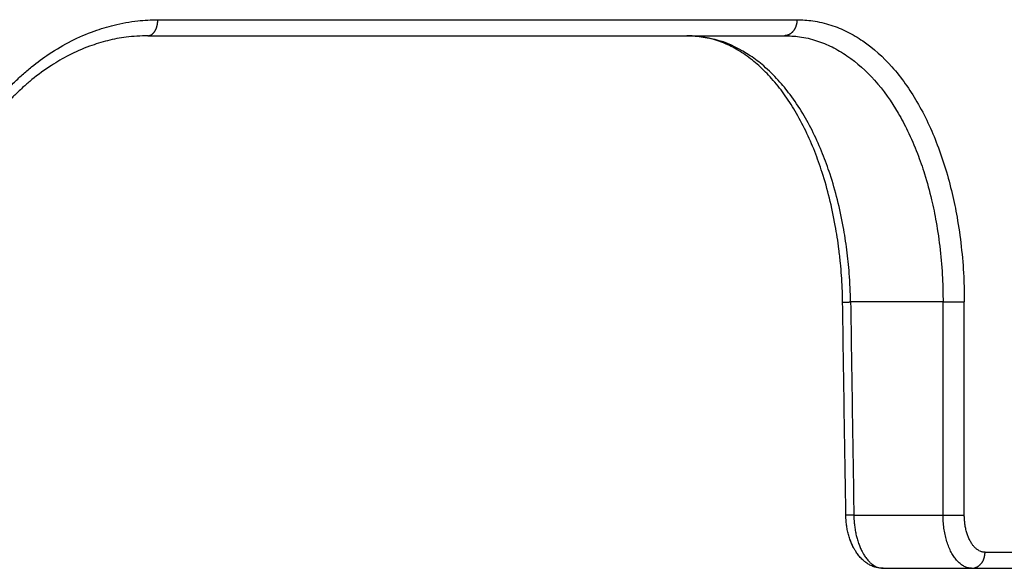
# Model space of a CAD drawing. Units: inches. Extents: x -868 to -654, y 910 to 1218.
# Drawn here: x -743 to -724, y 1119 to 1129 of the extents above; entities that cross this region are included whole.
import ezdxf

# ---------------------------------------------------------------- set-up
doc = ezdxf.new("R2010")
doc.units = ezdxf.units.IN

# ---------------------------------------------------------------- blocks, each defined once
blk = doc.blocks.new('HL150-Entwaesserungsring-Artikel__3', base_point=(-860.248, 1119.13))
at = {"color": 7, "linetype": 'Continuous'}
for p, q in [((-740.357, 1129.13), (-730.231, 1129.13)), ((-730.231, 1129.13), (-728.399, 1129.13)), ((-726.546, 1119.13), (-724.882, 1119.13)), ((-724.882, 1119.13), (-723.144, 1119.13))]:
    blk.add_line(p, q, dxfattribs=at)
at = {"color": 3, "linetype": 'Continuous'}
for p, q in [((-725.419, 1124.13), (-727.156, 1124.13)), ((-727.095, 1120.13), (-725.419, 1120.13))]:
    blk.add_line(p, q, dxfattribs=at)
for points, knots in [([(-744.503, 1124.13), (-744.499, 1124.304), (-744.49, 1124.652), (-744.424, 1125.169), (-744.318, 1125.676), (-744.123, 1126.327), (-743.784, 1127.089), (-743.365, 1127.707), (-743.049, 1128.07), (-742.886, 1128.239), (-742.72, 1128.396), (-742.499, 1128.585), (-742.197, 1128.808), (-741.804, 1129.038), (-741.394, 1129.216), (-740.975, 1129.342), (-740.575, 1129.417), (-740.298, 1129.426), (-740.172, 1129.43)], [0, 0, 0, 0, 0.521978, 1.042919, 1.560975, 2.07346, 3.079696, 4.051172, 4.299253, 4.523397, 4.755005, 4.985311, 5.396333, 5.878164, 6.347994, 6.734541, 7.188081, 7.565243, 7.565243, 7.565243, 7.565243]), ([(-740.357, 1129.13), (-740.354, 1129.13), (-740.349, 1129.13), (-740.34, 1129.131), (-740.332, 1129.133), (-740.323, 1129.135), (-740.315, 1129.138), (-740.306, 1129.142), (-740.297, 1129.146), (-740.289, 1129.151), (-740.28, 1129.157), (-740.272, 1129.164), (-740.264, 1129.171), (-740.255, 1129.179), (-740.248, 1129.188), (-740.24, 1129.197), (-740.233, 1129.207), (-740.226, 1129.218), (-740.219, 1129.229), (-740.213, 1129.241), (-740.207, 1129.253), (-740.202, 1129.266), (-740.197, 1129.279), (-740.192, 1129.292), (-740.188, 1129.306), (-740.185, 1129.32), (-740.182, 1129.333), (-740.179, 1129.347), (-740.177, 1129.361), (-740.175, 1129.375), (-740.173, 1129.389), (-740.172, 1129.403), (-740.172, 1129.417), (-740.172, 1129.426), (-740.172, 1129.43)], [0, 0, 0, 0, 0.0082634, 0.0166998, 0.0253337, 0.0341906, 0.043296, 0.0526745, 0.0623492, 0.0723405, 0.0826657, 0.0933377, 0.1043652, 0.1157517, 0.1274956, 0.1395901, 0.1520228, 0.1647767, 0.1778296, 0.1911554, 0.2047239, 0.2185018, 0.2324532, 0.2465402, 0.2607238, 0.2749641, 0.2892216, 0.3034571, 0.3176326, 0.3317119, 0.3456605, 0.3594466, 0.3730406, 0.3864159, 0.3864159, 0.3864159, 0.3864159]), ([(-740.172, 1129.43), (-739.083, 1129.43), (-736.961, 1129.43), (-733.867, 1129.43), (-730.954, 1129.43), (-729.072, 1129.43), (-728.163, 1129.43)], [0, 0, 0, 0, 3.266839, 6.364481, 9.281799, 12.008315, 12.008315, 12.008315, 12.008315]), ([(-728.163, 1129.43), (-728.163, 1129.426), (-728.164, 1129.417), (-728.164, 1129.403), (-728.166, 1129.389), (-728.167, 1129.375), (-728.17, 1129.361), (-728.172, 1129.347), (-728.176, 1129.333), (-728.18, 1129.32), (-728.185, 1129.306), (-728.19, 1129.292), (-728.195, 1129.279), (-728.202, 1129.266), (-728.209, 1129.253), (-728.216, 1129.241), (-728.224, 1129.229), (-728.232, 1129.218), (-728.241, 1129.207), (-728.251, 1129.197), (-728.26, 1129.188), (-728.27, 1129.179), (-728.28, 1129.171), (-728.291, 1129.163), (-728.302, 1129.157), (-728.312, 1129.151), (-728.323, 1129.146), (-728.334, 1129.142), (-728.345, 1129.138), (-728.356, 1129.135), (-728.367, 1129.133), (-728.378, 1129.131), (-728.389, 1129.13), (-728.396, 1129.13), (-728.399, 1129.13)], [0, 0, 0, 0, 0.0133762, 0.0269775, 0.0407845, 0.0547755, 0.068927, 0.0832132, 0.0976073, 0.1120806, 0.126604, 0.1411472, 0.1556803, 0.1701733, 0.184597, 0.1989234, 0.213126, 0.2271804, 0.2410646, 0.2547591, 0.2682474, 0.2815161, 0.2945545, 0.3073554, 0.3199142, 0.3322293, 0.3443013, 0.3561332, 0.3677294, 0.3790962, 0.3902405, 0.4011702, 0.411893, 0.4224173, 0.4224173, 0.4224173, 0.4224173]), ([(-728.163, 1129.43), (-728.065, 1129.426), (-727.849, 1129.417), (-727.531, 1129.34), (-727.214, 1129.211), (-726.81, 1128.971), (-726.342, 1128.544), (-725.874, 1127.876), (-725.499, 1127.069), (-725.278, 1126.331), (-725.146, 1125.688), (-725.072, 1125.167), (-725.027, 1124.635), (-725.022, 1124.288), (-725.02, 1124.13)], [0, 0, 0, 0, 0.296289, 0.646266, 0.976212, 1.319308, 2.049391, 2.858166, 3.750856, 4.706919, 5.161765, 5.719831, 6.285573, 6.760312, 6.760312, 6.760312, 6.760312]), ([(-727.156, 1124.13), (-727.162, 1124.309), (-727.173, 1124.636), (-727.223, 1125.108), (-727.294, 1125.57), (-727.397, 1126.045), (-727.528, 1126.502), (-727.681, 1126.923), (-727.85, 1127.305), (-728.053, 1127.678), (-728.273, 1128.008), (-728.518, 1128.306), (-728.767, 1128.552), (-729.125, 1128.824), (-729.603, 1129.073), (-730.026, 1129.111), (-730.231, 1129.13)], [0, 0, 0, 0, 0.537036, 0.981098, 1.423157, 1.938195, 2.43938, 2.848204, 3.278884, 3.693702, 4.119597, 4.465746, 4.850415, 5.166621, 5.81493, 6.429657, 6.429657, 6.429657, 6.429657]), ([(-728.399, 1129.13), (-728.305, 1129.126), (-728.101, 1129.118), (-727.798, 1129.045), (-727.498, 1128.923), (-727.115, 1128.698), (-726.671, 1128.294), (-726.318, 1127.792), (-726.067, 1127.319), (-725.903, 1126.937), (-725.753, 1126.505), (-725.636, 1126.075), (-725.539, 1125.6), (-725.468, 1125.108), (-725.426, 1124.607), (-725.421, 1124.279), (-725.419, 1124.13)], [0, 0, 0, 0, 0.28159, 0.613901, 0.92689, 1.251954, 1.942668, 2.706757, 3.08208, 3.546464, 3.953045, 4.452795, 4.881756, 5.408438, 5.942105, 6.390032, 6.390032, 6.390032, 6.390032]), ([(-727.306, 1124.125), (-727.306, 1124.125), (-727.306, 1124.126), (-727.306, 1124.126), (-727.306, 1124.126), (-727.306, 1124.126), (-727.306, 1124.126), (-727.306, 1124.126), (-727.306, 1124.126), (-727.306, 1124.126), (-727.306, 1124.126), (-727.305, 1124.126), (-727.305, 1124.126), (-727.305, 1124.126), (-727.305, 1124.126), (-727.305, 1124.126), (-727.305, 1124.126), (-727.304, 1124.126), (-727.304, 1124.126), (-727.304, 1124.126), (-727.304, 1124.126), (-727.303, 1124.126), (-727.303, 1124.126), (-727.303, 1124.126), (-727.303, 1124.126), (-727.302, 1124.126), (-727.302, 1124.126), (-727.302, 1124.126), (-727.301, 1124.126), (-727.301, 1124.126), (-727.301, 1124.126), (-727.3, 1124.126), (-727.3, 1124.126), (-727.299, 1124.126), (-727.299, 1124.126), (-727.298, 1124.126), (-727.298, 1124.126), (-727.297, 1124.126), (-727.297, 1124.126), (-727.296, 1124.126), (-727.296, 1124.126), (-727.295, 1124.126), (-727.295, 1124.126), (-727.294, 1124.126), (-727.294, 1124.126), (-727.293, 1124.126), (-727.292, 1124.126), (-727.292, 1124.127), (-727.291, 1124.127), (-727.291, 1124.127), (-727.29, 1124.127), (-727.289, 1124.127), (-727.288, 1124.127), (-727.288, 1124.127), (-727.287, 1124.127), (-727.286, 1124.127), (-727.286, 1124.127), (-727.285, 1124.127), (-727.284, 1124.127), (-727.283, 1124.127), (-727.282, 1124.127), (-727.282, 1124.127), (-727.281, 1124.127), (-727.28, 1124.127), (-727.279, 1124.127), (-727.278, 1124.127), (-727.277, 1124.127), (-727.276, 1124.127), (-727.275, 1124.127), (-727.275, 1124.127), (-727.274, 1124.127), (-727.273, 1124.127), (-727.272, 1124.127), (-727.271, 1124.127), (-727.27, 1124.127), (-727.269, 1124.127), (-727.268, 1124.127), (-727.267, 1124.127), (-727.266, 1124.127), (-727.265, 1124.127), (-727.264, 1124.127), (-727.263, 1124.128), (-727.261, 1124.128), (-727.26, 1124.128), (-727.259, 1124.128), (-727.258, 1124.128), (-727.256, 1124.128), (-727.255, 1124.128), (-727.254, 1124.128), (-727.252, 1124.128), (-727.251, 1124.128), (-727.25, 1124.128), (-727.248, 1124.128), (-727.247, 1124.128), (-727.246, 1124.128), (-727.244, 1124.128), (-727.243, 1124.128), (-727.241, 1124.128), (-727.24, 1124.128), (-727.238, 1124.128), (-727.237, 1124.128), (-727.235, 1124.128), (-727.234, 1124.128), (-727.232, 1124.128), (-727.231, 1124.128), (-727.229, 1124.128), (-727.228, 1124.128), (-727.226, 1124.128), (-727.225, 1124.129), (-727.223, 1124.129), (-727.222, 1124.129), (-727.22, 1124.129), (-727.219, 1124.129), (-727.217, 1124.129), (-727.215, 1124.129), (-727.214, 1124.129), (-727.212, 1124.129), (-727.209, 1124.129), (-727.207, 1124.129), (-727.205, 1124.129), (-727.203, 1124.129), (-727.201, 1124.129), (-727.198, 1124.129), (-727.196, 1124.129), (-727.194, 1124.129), (-727.191, 1124.129), (-727.189, 1124.129), (-727.187, 1124.129), (-727.184, 1124.129), (-727.182, 1124.129), (-727.18, 1124.13), (-727.177, 1124.13), (-727.175, 1124.13), (-727.173, 1124.13), (-727.17, 1124.13), (-727.168, 1124.13), (-727.166, 1124.13), (-727.163, 1124.13), (-727.161, 1124.13), (-727.158, 1124.13), (-727.157, 1124.13), (-727.156, 1124.13)], [0, 0, 0, 0, 0.0000177, 0.0000424, 0.0000643, 0.0001009, 0.0001466, 0.0002014, 0.0002795, 0.0003713, 0.0004767, 0.0005959, 0.0007289, 0.0008758, 0.0010366, 0.0012113, 0.0013999, 0.0016025, 0.0018191, 0.0020496, 0.0022942, 0.0025527, 0.0028252, 0.0031116, 0.003412, 0.0037264, 0.0040548, 0.0043972, 0.0047536, 0.0051238, 0.005508, 0.005906, 0.0063178, 0.0067435, 0.0071829, 0.0076362, 0.0081031, 0.0085838, 0.0090782, 0.0095862, 0.0101078, 0.0106431, 0.011192, 0.011768, 0.0123584, 0.0129631, 0.013582, 0.014215, 0.014862, 0.015523, 0.0161978, 0.0168865, 0.0175888, 0.0183047, 0.0190341, 0.019777, 0.0205332, 0.0213027, 0.0220853, 0.0228811, 0.0236898, 0.0245115, 0.025346, 0.0261933, 0.0270532, 0.0279257, 0.0288108, 0.0297082, 0.0306179, 0.0315399, 0.0324741, 0.0334203, 0.0343785, 0.0353486, 0.0363305, 0.0373242, 0.0383295, 0.0393463, 0.0403746, 0.0414144, 0.0424654, 0.0435276, 0.0447583, 0.0460033, 0.0472624, 0.0485354, 0.049822, 0.0511222, 0.0524356, 0.0537622, 0.0551017, 0.0564539, 0.0578187, 0.0591958, 0.060585, 0.0619863, 0.0633993, 0.0648239, 0.0662599, 0.0677071, 0.0691653, 0.0706343, 0.0721139, 0.073604, 0.0751043, 0.0766146, 0.0781349, 0.0796647, 0.0812041, 0.0827527, 0.0843105, 0.0858771, 0.0874525, 0.0890363, 0.0906285, 0.0922288, 0.094418, 0.0966212, 0.0988378, 0.1010674, 0.1033096, 0.1055639, 0.1078298, 0.1101068, 0.1123946, 0.1146927, 0.1170005, 0.1193177, 0.1216437, 0.1239782, 0.1263206, 0.1286705, 0.1310274, 0.1333909, 0.1357605, 0.1381358, 0.1405162, 0.1429014, 0.1452908, 0.1476841, 0.1500807, 0.1500807, 0.1500807, 0.1500807]), ([(-727.156, 1124.13), (-727.151, 1123.797), (-727.141, 1123.13), (-727.126, 1122.13), (-727.111, 1121.13), (-727.1, 1120.463), (-727.095, 1120.13)], [0, 0, 0, 0, 1.000115, 2.00023, 3.000344, 4.000459, 4.000459, 4.000459, 4.000459]), ([(-725.419, 1120.13), (-725.419, 1120.137), (-725.419, 1120.151), (-725.419, 1120.824), (-725.419, 1122.151), (-725.419, 1123.47), (-725.419, 1124.13)], [0, 0, 0, 0, 0.020496, 0.040992, 2.020496, 4, 4, 4, 4]), ([(-725.419, 1124.13), (-725.403, 1124.13), (-725.369, 1124.13), (-725.316, 1124.13), (-725.26, 1124.13), (-725.202, 1124.13), (-725.147, 1124.13), (-725.098, 1124.13), (-725.056, 1124.13), (-725.031, 1124.13), (-725.02, 1124.13)], [0, 0, 0, 0, 0.0478986, 0.1018165, 0.1595233, 0.2179655, 0.2737811, 0.3239153, 0.3661117, 0.3992612, 0.3992612, 0.3992612, 0.3992612]), ([(-725.02, 1120.13), (-725.02, 1120.137), (-725.02, 1120.151), (-725.02, 1120.824), (-725.02, 1122.151), (-725.02, 1123.47), (-725.02, 1124.13)], [0, 0, 0, 0, 0.020495, 0.040991, 2.020495, 3.999999, 3.999999, 3.999999, 3.999999]), ([(-727.095, 1120.13), (-727.096, 1120.13), (-727.098, 1120.13), (-727.1, 1120.13), (-727.103, 1120.13), (-727.105, 1120.13), (-727.107, 1120.13), (-727.11, 1120.13), (-727.112, 1120.13), (-727.114, 1120.13), (-727.117, 1120.13), (-727.119, 1120.13), (-727.122, 1120.129), (-727.124, 1120.129), (-727.126, 1120.129), (-727.128, 1120.129), (-727.131, 1120.129), (-727.133, 1120.129), (-727.135, 1120.129), (-727.138, 1120.129), (-727.14, 1120.129), (-727.142, 1120.129), (-727.144, 1120.129), (-727.147, 1120.129), (-727.149, 1120.129), (-727.151, 1120.129), (-727.153, 1120.129), (-727.155, 1120.129), (-727.156, 1120.129), (-727.158, 1120.129), (-727.16, 1120.129), (-727.161, 1120.129), (-727.163, 1120.129), (-727.164, 1120.129), (-727.166, 1120.128), (-727.167, 1120.128), (-727.169, 1120.128), (-727.17, 1120.128), (-727.172, 1120.128), (-727.173, 1120.128), (-727.175, 1120.128), (-727.176, 1120.128), (-727.178, 1120.128), (-727.179, 1120.128), (-727.181, 1120.128), (-727.182, 1120.128), (-727.183, 1120.128), (-727.185, 1120.128), (-727.186, 1120.128), (-727.188, 1120.128), (-727.189, 1120.128), (-727.19, 1120.128), (-727.192, 1120.128), (-727.193, 1120.128), (-727.194, 1120.128), (-727.196, 1120.128), (-727.197, 1120.128), (-727.198, 1120.128), (-727.199, 1120.128), (-727.201, 1120.128), (-727.202, 1120.128), (-727.203, 1120.127), (-727.204, 1120.127), (-727.205, 1120.127), (-727.206, 1120.127), (-727.207, 1120.127), (-727.208, 1120.127), (-727.209, 1120.127), (-727.21, 1120.127), (-727.211, 1120.127), (-727.212, 1120.127), (-727.213, 1120.127), (-727.214, 1120.127), (-727.215, 1120.127), (-727.216, 1120.127), (-727.217, 1120.127), (-727.218, 1120.127), (-727.218, 1120.127), (-727.219, 1120.127), (-727.22, 1120.127), (-727.221, 1120.127), (-727.222, 1120.127), (-727.223, 1120.127), (-727.223, 1120.127), (-727.224, 1120.127), (-727.225, 1120.127), (-727.226, 1120.127), (-727.226, 1120.127), (-727.227, 1120.127), (-727.228, 1120.127), (-727.229, 1120.127), (-727.229, 1120.127), (-727.23, 1120.127), (-727.231, 1120.127), (-727.231, 1120.127), (-727.232, 1120.126), (-727.232, 1120.126), (-727.233, 1120.126), (-727.234, 1120.126), (-727.234, 1120.126), (-727.235, 1120.126), (-727.235, 1120.126), (-727.236, 1120.126), (-727.236, 1120.126), (-727.237, 1120.126), (-727.237, 1120.126), (-727.238, 1120.126), (-727.238, 1120.126), (-727.239, 1120.126), (-727.239, 1120.126), (-727.24, 1120.126), (-727.24, 1120.126), (-727.24, 1120.126), (-727.241, 1120.126), (-727.241, 1120.126), (-727.241, 1120.126), (-727.242, 1120.126), (-727.242, 1120.126), (-727.242, 1120.126), (-727.243, 1120.126), (-727.243, 1120.126), (-727.243, 1120.126), (-727.243, 1120.126), (-727.244, 1120.126), (-727.244, 1120.126), (-727.244, 1120.126), (-727.244, 1120.126), (-727.244, 1120.126), (-727.245, 1120.126), (-727.245, 1120.126), (-727.245, 1120.126), (-727.245, 1120.126), (-727.245, 1120.126), (-727.245, 1120.126), (-727.245, 1120.126), (-727.245, 1120.126), (-727.245, 1120.126), (-727.245, 1120.126), (-727.245, 1120.126), (-727.245, 1120.126), (-727.245, 1120.126), (-727.245, 1120.126)], [0, 0, 0, 0, 0.0023966, 0.0047899, 0.0071794, 0.0095646, 0.0119451, 0.0143204, 0.01669, 0.0190535, 0.0214105, 0.0237604, 0.0261028, 0.0284373, 0.0307633, 0.0330805, 0.0353884, 0.0376864, 0.0399742, 0.0422513, 0.0445172, 0.0467715, 0.0490137, 0.0512433, 0.05346, 0.0556631, 0.0578523, 0.0594527, 0.0610449, 0.0626287, 0.0642041, 0.0657707, 0.0673285, 0.0688771, 0.0704165, 0.0719464, 0.0734666, 0.0749769, 0.0764773, 0.0779673, 0.079447, 0.080916, 0.0823742, 0.0838214, 0.0852573, 0.0866819, 0.0880949, 0.0894962, 0.0908855, 0.0922626, 0.0936273, 0.0949795, 0.096319, 0.0976456, 0.0989591, 0.1002592, 0.1015458, 0.1028188, 0.1040779, 0.1053229, 0.1065536, 0.1076158, 0.1086668, 0.1097065, 0.1107349, 0.1117517, 0.112757, 0.1137506, 0.1147325, 0.1157026, 0.1166608, 0.1176071, 0.1185412, 0.1194632, 0.1203729, 0.1212704, 0.1221554, 0.1230279, 0.1238878, 0.1247351, 0.1255696, 0.1263913, 0.1272, 0.1279958, 0.1287784, 0.1295479, 0.1303041, 0.1310469, 0.1317764, 0.1324923, 0.1331945, 0.1338832, 0.134558, 0.135219, 0.135866, 0.136499, 0.1371179, 0.1377225, 0.1383129, 0.138889, 0.1394378, 0.1399731, 0.1404947, 0.1410028, 0.1414971, 0.1419778, 0.1424447, 0.142898, 0.1433374, 0.1437631, 0.1441749, 0.1445729, 0.144957, 0.1453273, 0.1456836, 0.146026, 0.1463544, 0.1466688, 0.1469692, 0.1472556, 0.1475281, 0.1477866, 0.1480311, 0.1482617, 0.1484782, 0.1486808, 0.1488695, 0.1490442, 0.149205, 0.1493519, 0.1494849, 0.1496041, 0.1497095, 0.1498012, 0.1498794, 0.1499342, 0.1499798, 0.1500165, 0.1500384, 0.1500558, 0.1500695, 0.1500695, 0.1500695, 0.1500695]), ([(-727.095, 1120.13), (-727.094, 1120.095), (-727.093, 1120.029), (-727.083, 1119.933), (-727.07, 1119.84), (-727.052, 1119.751), (-727.028, 1119.662), (-727.001, 1119.58), (-726.968, 1119.499), (-726.933, 1119.428), (-726.893, 1119.36), (-726.849, 1119.299), (-726.801, 1119.247), (-726.739, 1119.193), (-726.657, 1119.142), (-726.582, 1119.134), (-726.546, 1119.13)], [0, 0, 0, 0, 0.106473, 0.195499, 0.291617, 0.386003, 0.469818, 0.566564, 0.644539, 0.73301, 0.803506, 0.882654, 0.956559, 1.014695, 1.131024, 1.237656, 1.237656, 1.237656, 1.237656]), ([(-725.419, 1120.13), (-725.403, 1120.13), (-725.369, 1120.13), (-725.316, 1120.13), (-725.26, 1120.13), (-725.202, 1120.13), (-725.147, 1120.13), (-725.098, 1120.13), (-725.056, 1120.13), (-725.031, 1120.13), (-725.02, 1120.13)], [0, 0, 0, 0, 0.0478985, 0.1018165, 0.1595233, 0.2179655, 0.2737811, 0.3239152, 0.3661117, 0.3992611, 0.3992611, 0.3992611, 0.3992611]), ([(-724.882, 1119.13), (-724.886, 1119.13), (-724.895, 1119.13), (-724.915, 1119.132), (-724.942, 1119.136), (-724.986, 1119.148), (-725.041, 1119.173), (-725.102, 1119.216), (-725.158, 1119.27), (-725.209, 1119.335), (-725.257, 1119.412), (-725.301, 1119.501), (-725.34, 1119.602), (-725.371, 1119.711), (-725.395, 1119.826), (-725.411, 1119.945), (-725.417, 1120.029), (-725.418, 1120.075), (-725.419, 1120.087), (-725.419, 1120.106), (-725.419, 1120.122), (-725.419, 1120.13)], [0, 0, 0, 0, 0.013299, 0.026622, 0.059786, 0.093554, 0.164147, 0.239971, 0.316154, 0.398238, 0.486607, 0.588242, 0.6962, 0.809613, 0.927493, 1.048469, 1.171457, 1.178554, 1.185652, 1.209763, 1.233885, 1.233885, 1.233885, 1.233885]), ([(-724.631, 1119.43), (-724.634, 1119.43), (-724.641, 1119.43), (-724.655, 1119.431), (-724.674, 1119.434), (-724.706, 1119.442), (-724.746, 1119.46), (-724.79, 1119.49), (-724.831, 1119.528), (-724.868, 1119.573), (-724.902, 1119.627), (-724.934, 1119.69), (-724.962, 1119.76), (-724.985, 1119.837), (-725.002, 1119.917), (-725.014, 1120.001), (-725.018, 1120.059), (-725.019, 1120.091), (-725.02, 1120.1), (-725.02, 1120.113), (-725.02, 1120.124), (-725.02, 1120.13)], [0, 0, 0, 0, 0.0096067, 0.0192308, 0.0431795, 0.0675353, 0.1183133, 0.1725903, 0.226859, 0.2850962, 0.3475781, 0.419224, 0.4951459, 0.5747611, 0.6574067, 0.7421465, 0.8282535, 0.8332221, 0.8381909, 0.8550697, 0.871955, 0.871955, 0.871955, 0.871955]), ([(-724.882, 1119.13), (-724.878, 1119.13), (-724.871, 1119.13), (-724.859, 1119.131), (-724.848, 1119.133), (-724.836, 1119.135), (-724.824, 1119.138), (-724.813, 1119.142), (-724.801, 1119.146), (-724.789, 1119.151), (-724.778, 1119.157), (-724.767, 1119.163), (-724.755, 1119.171), (-724.744, 1119.179), (-724.734, 1119.188), (-724.724, 1119.197), (-724.714, 1119.207), (-724.704, 1119.218), (-724.695, 1119.229), (-724.687, 1119.241), (-724.679, 1119.253), (-724.672, 1119.266), (-724.665, 1119.279), (-724.659, 1119.292), (-724.653, 1119.306), (-724.649, 1119.32), (-724.644, 1119.333), (-724.641, 1119.347), (-724.638, 1119.361), (-724.635, 1119.375), (-724.633, 1119.389), (-724.632, 1119.403), (-724.631, 1119.417), (-724.631, 1119.426), (-724.631, 1119.43)], [0, 0, 0, 0, 0.0111894, 0.0225857, 0.034193, 0.0460147, 0.058054, 0.0703133, 0.082794, 0.0954961, 0.1084182, 0.1215571, 0.1349074, 0.1484617, 0.1622103, 0.1761408, 0.1902387, 0.2044868, 0.2188659, 0.2333546, 0.2479296, 0.2625664, 0.277239, 0.2919207, 0.3065843, 0.3212026, 0.3357487, 0.3501963, 0.36452, 0.3786959, 0.3927013, 0.4065154, 0.4201192, 0.4334957, 0.4334957, 0.4334957, 0.4334957]), ([(-724.631, 1119.43), (-724.495, 1119.43), (-724.225, 1119.43), (-723.823, 1119.43), (-723.428, 1119.43), (-723.167, 1119.43), (-723.038, 1119.43)], [0, 0, 0, 0, 0.40845, 0.810208, 1.205233, 1.593475, 1.593475, 1.593475, 1.593475])]:
    blk.add_open_spline(points, degree=3, knots=knots, dxfattribs=at)
at = {"color": 7, "linetype": 'Continuous'}
for points, knots in [([(-740.357, 1129.13), (-740.495, 1129.125), (-740.75, 1129.115), (-741.117, 1129.041), (-741.48, 1128.93), (-741.834, 1128.774), (-742.197, 1128.564), (-742.475, 1128.361), (-742.699, 1128.169), (-742.853, 1128.022), (-743.007, 1127.86), (-743.194, 1127.644), (-743.425, 1127.337), (-743.675, 1126.931), (-743.889, 1126.495), (-744.12, 1125.896), (-744.324, 1125.115), (-744.354, 1124.46), (-744.37, 1124.13)], [0, 0, 0, 0, 0.412417, 0.765291, 1.119748, 1.550702, 1.921119, 2.376848, 2.579252, 2.80713, 3.015834, 3.249998, 3.663833, 4.165627, 4.678721, 5.116841, 6.09198, 7.080906, 7.080906, 7.080906, 7.080906]), ([(-727.306, 1124.125), (-727.308, 1124.215), (-727.312, 1124.382), (-727.326, 1124.628), (-727.347, 1124.871), (-727.382, 1125.185), (-727.444, 1125.592), (-727.546, 1126.074), (-727.677, 1126.537), (-727.827, 1126.959), (-727.995, 1127.344), (-728.157, 1127.65), (-728.3, 1127.88), (-728.406, 1128.035), (-728.52, 1128.186), (-728.634, 1128.321), (-728.756, 1128.452), (-728.876, 1128.566), (-729.004, 1128.675), (-729.134, 1128.772), (-729.268, 1128.857), (-729.399, 1128.929), (-729.531, 1128.99), (-729.717, 1129.059), (-729.952, 1129.118), (-730.143, 1129.126), (-730.231, 1129.13)], [0, 0, 0, 0, 0.267727, 0.50188, 0.737933, 1.000269, 1.44946, 1.97324, 2.477439, 2.892133, 3.314954, 3.737676, 3.928486, 4.126753, 4.302202, 4.494527, 4.657082, 4.837714, 4.992539, 5.160519, 5.324257, 5.468981, 5.609012, 5.758273, 6.065906, 6.33015, 6.33015, 6.33015, 6.33015]), ([(-727.17, 1119.678), (-727.175, 1119.693), (-727.184, 1119.721), (-727.201, 1119.781), (-727.218, 1119.854), (-727.23, 1119.929), (-727.237, 1119.987), (-727.241, 1120.025), (-727.243, 1120.056), (-727.244, 1120.08), (-727.245, 1120.103), (-727.245, 1120.118), (-727.245, 1120.125)], [0, 0, 0, 0, 0.0465414, 0.088934, 0.1869092, 0.2704043, 0.3164278, 0.3628883, 0.3859423, 0.4090169, 0.4335575, 0.4553781, 0.4553781, 0.4553781, 0.4553781]), ([(-727.102, 1119.519), (-727.109, 1119.532), (-727.121, 1119.557), (-727.139, 1119.597), (-727.155, 1119.637), (-727.165, 1119.665), (-727.17, 1119.678)], [0, 0, 0, 0, 0.0453223, 0.0849109, 0.1310641, 0.1737148, 0.1737148, 0.1737148, 0.1737148]), ([(-727.102, 1119.519), (-727.102, 1119.519), (-727.102, 1119.519), (-727.104, 1119.523), (-727.108, 1119.531), (-727.114, 1119.542), (-727.119, 1119.554), (-727.124, 1119.565), (-727.129, 1119.575), (-727.134, 1119.586), (-727.139, 1119.598), (-727.145, 1119.613), (-727.152, 1119.63), (-727.158, 1119.646), (-727.164, 1119.662), (-727.168, 1119.673), (-727.17, 1119.678)], [0, 0, 0, 0, 0.0001569, 0.0003137, 0.0136593, 0.0266553, 0.0392808, 0.0515143, 0.063334, 0.0747175, 0.0856424, 0.103997, 0.1220008, 0.139636, 0.1568836, 0.1737242, 0.1737242, 0.1737242, 0.1737242]), ([(-726.546, 1119.13), (-726.569, 1119.131), (-726.621, 1119.133), (-726.699, 1119.151), (-726.774, 1119.18), (-726.839, 1119.217), (-726.901, 1119.262), (-726.961, 1119.317), (-727.016, 1119.381), (-727.055, 1119.438), (-727.083, 1119.484), (-727.096, 1119.508), (-727.102, 1119.519)], [0, 0, 0, 0, 0.0687021, 0.1546941, 0.2375666, 0.3101768, 0.3798647, 0.4662249, 0.5525282, 0.6321131, 0.6757224, 0.7129326, 0.7129326, 0.7129326, 0.7129326])]:
    blk.add_open_spline(points, degree=3, knots=knots, dxfattribs=at)
blk.add_open_spline([(-727.245, 1120.125), (-727.25, 1120.459), (-727.261, 1121.125), (-727.276, 1122.125), (-727.291, 1123.125), (-727.301, 1123.792), (-727.306, 1124.125)], degree=3, dxfattribs=at)
blk = doc.blocks.new('HL150-Entwaesserungsring-Zeichnung__4', base_point=(-860.248, 1119.13))
blk.add_blockref('HL150-Entwaesserungsring-Artikel__3', (-860.248, 1119.13))
blk = doc.blocks.new('Untsicht1', base_point=(-784, 1153.13))
blk.add_blockref('HL150-Entwaesserungsring-Zeichnung__4', (-860.248, 1119.13))

msp = doc.modelspace()

# ---------------------------------------------------------------- block references
msp.add_blockref('Untsicht1', (-784, 1153.130039))

doc.saveas('drawing.dxf')
